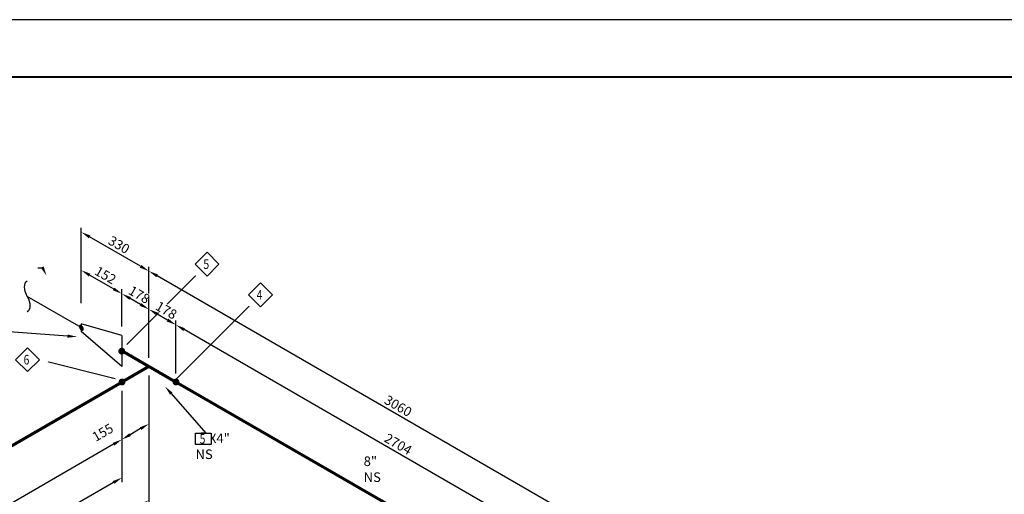
# Model space of a CAD drawing. Units: millimetres. Extents: x 0 to 594, y 0 to 420.
# Drawn here: x 135 to 393, y 296 to 420 of the extents above; entities that cross this region are included whole.
import ezdxf
from ezdxf import colors
from ezdxf.entities.mleader import LeaderData, LeaderLine
from ezdxf.enums import TextEntityAlignment as Align
from ezdxf.math import Vec2, Vec3

# ---------------------------------------------------------------- set-up
doc = ezdxf.new("R2010")
doc.units = ezdxf.units.MM
doc.header["$LTSCALE"] = 0.25
doc.linetypes.add('DASHED2', pattern=[9.525, 6.35, -3.175])
for name, color, linetype in [('Annotation', 7, 'Continuous'), ('Continuation', 7, 'DASHED2'), ('Dimension', 1, 'Continuous'), ('Symbol', 4, 'Continuous'), ('Title Block', 5, 'Continuous'), ('Weld', 1, 'Continuous')]:
    doc.layers.add(name, color=color, linetype=linetype)
doc.layers.add('Pipe', color=3, linetype='Continuous', lineweight=70)
doc.styles.add('AdskIsoAnnotation', font='romans.shx', dxfattribs={"width": 0.8, "height": 1})
doc.styles.add('AdskIsoMetric', font='romans.shx', dxfattribs={"width": 0.8, "height": 2.5})
doc.styles.add('AdskIsoMetric-30', font='romans.shx', dxfattribs={"width": 0.8, "height": 2.5})
doc.styles.add('AdskIsoMetric30', font='romans.shx', dxfattribs={"width": 0.8, "oblique": 30, "height": 2.5})
doc.styles.get("Standard").update_dxf_attribs({"font": 'arial.ttf'})
doc.dimstyles.new('AdskIsoMetric', dxfattribs={"dimtxt": 2.5, "dimasz": 2.5, "dimexe": 1, "dimexo": 2, "dimgap": 0.8, "dimtad": 1, "dimdec": 0, "dimrnd": 1, "dimzin": 0, "dimdsep": 46, "dimtxsty": 'AdskIsoMetric', "dimcen": 0, "dimclrt": 7, "dimadec": 0, "dimazin": 0, "dimtfac": 1, "dimtdec": 0, "dimtmove": 1, "dimatfit": 3, "dimfxl": 1, "dimtfill": 1, "dimfrac": 2, "dimtolj": 1, "dimtzin": 0, "dimarcsym": 0})

# ---------------------------------------------------------------- blocks, each defined once
blk = doc.blocks.new('Title Block')
blk.add_lwpolyline([(0, 0), (594, 0), (594, 420), (0, 420)], close=True)
at = {"const_width": 0.5}
blk.add_lwpolyline([(15, 15), (579, 15), (579, 405), (15, 405)], close=True, dxfattribs=at)
at = {"color": 7}
for tag, p in [('Date', (252, 25)), ('SH', (534, 17)), ('TL', (551, 17)), ('REV', (570, 17))]:
    blk.add_attdef(tag, text='', height=3, dxfattribs=at).set_placement(p, align=Align.CENTER)
blk = doc.blocks.new('Tee-2-Iso2DSkew90')
at = {"color": 0, "linetype": 'ByBlock', "lineweight": -2, "extrusion": (0, 0.816497, 0.57735)}
for p, q in [((7.07, -4.08), (-7.07, 4.08)), ((0, 0), (-7.07, -4.08))]:
    blk.add_line(p, q, dxfattribs=at)
blk = doc.blocks.new('ReducerConc-1-IsoRight')
at = {"color": 0, "linetype": 'ByBlock', "lineweight": -2, "extrusion": (0.707107, 0.408248, -0.57735)}
for p, q in [((-0.265, 0.204), (-0.265, 0.102)), ((0.265, 0.051), (-0.265, 0.204)), ((0.265, -0.357), (-0.265, 0.102)), ((0.265, 0.051), (0.265, -0.357))]:
    blk.add_line(p, q, dxfattribs=at)
blk = doc.blocks.new('SplitMark-1-IsoRight')
at = {"color": 0, "linetype": 'Continuous', "lineweight": -2, "extrusion": (0.707107, 0.408248, -0.57735)}
for p, q in [((0, 0), (-0.707, 0.408)), ((-0.707, 0.204), (-0.707, 0.204))]:
    blk.add_line(p, q, dxfattribs=at)
at = {"linetype": 'Continuous', "extrusion": (-2.4037e-17, -1.38778e-17, -1)}
blk.add_ellipse((-0.614, 0.457), major_axis=(-0.091, 0.157), ratio=0.57735, start_param=4.736813, end_param=6.258761, dxfattribs=at)
at = {"linetype": 'Continuous', "extrusion": (-4.80741e-17, -2.77556e-17, -1)}
blk.add_ellipse((-0.8, 0.36), major_axis=(-0.091, 0.157), ratio=0.57735, start_param=1.59557, end_param=3.116819, dxfattribs=at)
blk = doc.blocks.new('AnnoDiamond')
at = {"color": 0, "linetype": 'ByBlock', "lineweight": -2}
blk.add_wipeout([(0, -2.37), (2.37, 0), (0, 2.37), (-2.37, 0)], dxfattribs=at)
blk.add_lwpolyline([(0, -1.25), (1.25, 0), (0, 1.25), (-1.25, 0)], close=True, dxfattribs=at)
at = {"color": 0, "linetype": 'ByBlock', "lineweight": -2, "style": 'AdskIsoAnnotation', "width": 0.8}
blk.add_attdef('XX', text='', height=1, dxfattribs=at).set_placement((0, 0), align=Align.MIDDLE_CENTER)
blk = doc.blocks.new('AnnoRect')
at = {"color": 0, "linetype": 'ByBlock', "lineweight": -2}
blk.add_wipeout([(-0.81, -0.6), (-0.81, 0.6), (0.81, 0.6), (0.81, -0.6)], dxfattribs=at)
blk.add_lwpolyline([(-0.81, -0.6), (-0.81, 0.6), (0.81, 0.6), (0.81, -0.6)], close=True, dxfattribs=at)
at = {"color": 0, "linetype": 'ByBlock', "lineweight": -2, "style": 'AdskIsoAnnotation', "width": 0.8}
blk.add_attdef('XX', text='', height=1, dxfattribs=at).set_placement((0, 0), align=Align.MIDDLE_CENTER)
blk = doc.blocks.new('*D29')
at = {"layer": 'Defpoints', "color": 0, "transparency": 16777216}
for p in [(151.11, 364.4), (151.11, 343.49), (168.79, 329.2)]:
    blk.add_point(p, dxfattribs=at)
at = {"layer": 'Dimension', "color": 0, "lineweight": -2, "transparency": 16777216}
for p, q in [((151.11, 345.8), (151.11, 365.56)), ((166.62, 355.45), (153.27, 363.15)), ((168.79, 331.51), (168.79, 355.35))]:
    blk.add_line(p, q, dxfattribs=at)
at = {"layer": 'Dimension', "color": 0, "transparency": 16777216}
for points in [[(153.48, 363.51), (153.07, 362.79), (151.11, 364.4)], [(166.83, 355.81), (166.41, 355.09), (168.79, 354.2)]]:
    blk.add_solid(points, dxfattribs=at)
at = {"layer": 'Dimension', "color": 7, "transparency": 16777216, "insert": (160.97, 361.08), "char_height": 2.5, "attachment_point": 5, "rotation": 330, "style": 'AdskIsoMetric-30', "bg_fill": 3, "box_fill_scale": 1.1, "bg_fill_color": 256, "bg_fill_true_color": 13158600, "bg_fill_transparency": 0}
blk.add_mtext('\\A1;330', dxfattribs=at)
blk = doc.blocks.new('*D30')
at = {"layer": 'Defpoints', "color": 0, "transparency": 16777216}
for p in [(168.79, 354.2), (168.79, 329.2), (297.21, 255.05)]:
    blk.add_point(p, dxfattribs=at)
at = {"layer": 'Dimension', "color": 0, "lineweight": -2, "transparency": 16777216}
for p, q in [((168.79, 331.51), (168.79, 355.35)), ((295.04, 281.3), (170.95, 352.95)), ((297.21, 257.36), (297.21, 281.21))]:
    blk.add_line(p, q, dxfattribs=at)
at = {"layer": 'Dimension', "color": 0, "transparency": 16777216}
for points in [[(171.16, 353.31), (170.74, 352.59), (168.79, 354.2)], [(295.25, 281.67), (294.83, 280.94), (297.21, 280.05)]]:
    blk.add_solid(points, dxfattribs=at)
at = {"layer": 'Dimension', "color": 7, "transparency": 16777216, "insert": (234.02, 318.9), "char_height": 2.5, "attachment_point": 5, "rotation": 330, "style": 'AdskIsoMetric-30', "bg_fill": 3, "box_fill_scale": 1.1, "bg_fill_color": 256, "bg_fill_true_color": 13158600, "bg_fill_transparency": 0}
blk.add_mtext('\\A1;3060', dxfattribs=at)
blk = doc.blocks.new('*D32')
at = {"layer": 'Defpoints', "color": 0, "transparency": 16777216}
for p in [(151.11, 354.4), (151.11, 343.49), (161.72, 337.36)]:
    blk.add_point(p, dxfattribs=at)
at = {"layer": 'Dimension', "color": 0, "lineweight": -2, "transparency": 16777216}
for p, q in [((151.11, 345.8), (151.11, 355.56)), ((159.55, 349.53), (153.27, 353.15)), ((161.72, 339.67), (161.72, 349.44))]:
    blk.add_line(p, q, dxfattribs=at)
at = {"layer": 'Dimension', "color": 0, "transparency": 16777216}
for points in [[(153.48, 353.51), (153.07, 352.79), (151.11, 354.4)], [(159.76, 349.89), (159.34, 349.17), (161.72, 348.28)]]:
    blk.add_solid(points, dxfattribs=at)
at = {"layer": 'Dimension', "color": 7, "transparency": 16777216, "insert": (157.44, 353.12), "char_height": 2.5, "attachment_point": 5, "rotation": 330, "style": 'AdskIsoMetric-30', "bg_fill": 3, "box_fill_scale": 1.1, "bg_fill_color": 256, "bg_fill_true_color": 13158600, "bg_fill_transparency": 0}
blk.add_mtext('\\A1;152', dxfattribs=at)
blk = doc.blocks.new('*D33')
at = {"layer": 'Defpoints', "color": 0, "transparency": 16777216}
for p in [(161.72, 348.28), (161.72, 337.36), (168.79, 329.2)]:
    blk.add_point(p, dxfattribs=at)
at = {"layer": 'Dimension', "color": 0, "lineweight": -2, "transparency": 16777216}
for p, q in [((161.72, 339.67), (161.72, 349.44)), ((166.62, 345.45), (163.88, 347.03)), ((168.79, 331.51), (168.79, 345.35))]:
    blk.add_line(p, q, dxfattribs=at)
at = {"layer": 'Dimension', "color": 0, "transparency": 16777216}
for points in [[(164.09, 347.39), (163.67, 346.67), (161.72, 348.28)], [(166.83, 345.81), (166.41, 345.09), (168.79, 344.2)]]:
    blk.add_solid(points, dxfattribs=at)
at = {"layer": 'Dimension', "color": 7, "transparency": 16777216, "insert": (166.28, 348.01), "char_height": 2.5, "attachment_point": 5, "rotation": 330, "style": 'AdskIsoMetric-30', "bg_fill": 3, "box_fill_scale": 1.1, "bg_fill_color": 256, "bg_fill_true_color": 13158600, "bg_fill_transparency": 0}
blk.add_mtext('\\A1;178', dxfattribs=at)
blk = doc.blocks.new('*D34')
at = {"layer": 'Defpoints', "color": 0, "transparency": 16777216}
for p in [(168.79, 344.2), (168.79, 329.2), (175.86, 325.12)]:
    blk.add_point(p, dxfattribs=at)
at = {"layer": 'Dimension', "color": 0, "lineweight": -2, "transparency": 16777216}
for p, q in [((168.79, 331.51), (168.79, 345.35)), ((173.69, 341.37), (170.95, 342.95)), ((175.86, 327.42), (175.86, 341.27))]:
    blk.add_line(p, q, dxfattribs=at)
at = {"layer": 'Dimension', "color": 0, "transparency": 16777216}
for points in [[(171.16, 343.31), (170.74, 342.59), (168.79, 344.2)], [(173.9, 341.73), (173.48, 341), (175.86, 340.12)]]:
    blk.add_solid(points, dxfattribs=at)
at = {"layer": 'Dimension', "color": 7, "transparency": 16777216, "insert": (173.35, 343.93), "char_height": 2.5, "attachment_point": 5, "rotation": 330, "style": 'AdskIsoMetric-30', "bg_fill": 3, "box_fill_scale": 1.1, "bg_fill_color": 256, "bg_fill_true_color": 13158600, "bg_fill_transparency": 0}
blk.add_mtext('\\A1;178', dxfattribs=at)
blk = doc.blocks.new('*D35')
at = {"layer": 'Defpoints', "color": 0, "transparency": 16777216}
for p in [(175.86, 340.12), (175.86, 325.12), (290.13, 259.14)]:
    blk.add_point(p, dxfattribs=at)
at = {"layer": 'Dimension', "color": 0, "lineweight": -2, "transparency": 16777216}
for p, q in [((175.86, 327.42), (175.86, 341.27)), ((287.97, 275.39), (178.02, 338.87)), ((290.13, 261.45), (290.13, 275.29))]:
    blk.add_line(p, q, dxfattribs=at)
at = {"layer": 'Dimension', "color": 0, "transparency": 16777216}
for points in [[(178.23, 339.23), (177.81, 338.5), (175.86, 340.12)], [(288.18, 275.75), (287.76, 275.03), (290.13, 274.14)]]:
    blk.add_solid(points, dxfattribs=at)
at = {"layer": 'Dimension', "color": 7, "transparency": 16777216, "insert": (234.02, 308.9), "char_height": 2.5, "attachment_point": 5, "rotation": 330, "style": 'AdskIsoMetric-30', "bg_fill": 3, "box_fill_scale": 1.1, "bg_fill_color": 256, "bg_fill_true_color": 13158600, "bg_fill_transparency": 0}
blk.add_mtext('\\A1;2704', dxfattribs=at)
blk = doc.blocks.new('*D47')
at = {"layer": 'Defpoints', "color": 0, "transparency": 16777216}
for p in [(168.79, 329.2), (60.35, 266.59), (60.35, 231.59)]:
    blk.add_point(p, dxfattribs=at)
at = {"layer": 'Dimension', "color": 0, "lineweight": -2, "transparency": 16777216}
for p, q in [((168.79, 326.89), (168.79, 293.04)), ((166.62, 292.95), (62.52, 232.84)), ((60.35, 264.29), (60.35, 230.44))]:
    blk.add_line(p, q, dxfattribs=at)
at = {"layer": 'Dimension', "color": 0, "transparency": 16777216}
for points in [[(166.41, 293.31), (166.83, 292.59), (168.79, 294.2)], [(62.31, 233.21), (62.73, 232.48), (60.35, 231.59)]]:
    blk.add_solid(points, dxfattribs=at)
at = {"layer": 'Dimension', "color": 7, "transparency": 16777216, "insert": (113.54, 264.67), "char_height": 2.5, "attachment_point": 5, "rotation": 30, "style": 'AdskIsoMetric30', "bg_fill": 3, "box_fill_scale": 1.1, "bg_fill_color": 256, "bg_fill_true_color": 13158600, "bg_fill_transparency": 0}
blk.add_mtext('\\A1;1375', dxfattribs=at)
blk = doc.blocks.new('*D48')
at = {"layer": 'Defpoints', "color": 0, "transparency": 16777216}
for p in [(161.72, 325.12), (60.35, 266.59), (60.35, 241.59)]:
    blk.add_point(p, dxfattribs=at)
at = {"layer": 'Dimension', "color": 0, "lineweight": -2, "transparency": 16777216}
for p, q in [((161.72, 322.81), (161.72, 298.96)), ((159.55, 298.87), (62.52, 242.84)), ((60.35, 264.29), (60.35, 240.44))]:
    blk.add_line(p, q, dxfattribs=at)
at = {"layer": 'Dimension', "color": 0, "transparency": 16777216}
for points in [[(159.34, 299.23), (159.76, 298.5), (161.72, 300.12)], [(62.31, 243.21), (62.73, 242.48), (60.35, 241.59)]]:
    blk.add_solid(points, dxfattribs=at)
at = {"layer": 'Dimension', "color": 7, "transparency": 16777216, "insert": (110.01, 272.63), "char_height": 2.5, "attachment_point": 5, "rotation": 30, "style": 'AdskIsoMetric30', "bg_fill": 3, "box_fill_scale": 1.1, "bg_fill_color": 256, "bg_fill_true_color": 13158600, "bg_fill_transparency": 0}
blk.add_mtext('\\A1;1219', dxfattribs=at)
blk = doc.blocks.new('*D50')
at = {"layer": 'Defpoints', "color": 0, "transparency": 16777216}
for p in [(161.72, 325.12), (67.42, 270.68), (67.42, 255.68)]:
    blk.add_point(p, dxfattribs=at)
at = {"layer": 'Dimension', "color": 0, "lineweight": -2, "transparency": 16777216}
for p, q in [((161.72, 322.81), (161.72, 308.96)), ((159.55, 308.87), (69.59, 256.93)), ((67.42, 268.37), (67.42, 254.52))]:
    blk.add_line(p, q, dxfattribs=at)
at = {"layer": 'Dimension', "color": 0, "transparency": 16777216}
for points in [[(159.34, 309.23), (159.76, 308.5), (161.72, 310.12)], [(69.38, 257.29), (69.8, 256.57), (67.42, 255.68)]]:
    blk.add_solid(points, dxfattribs=at)
at = {"layer": 'Dimension', "color": 7, "transparency": 16777216, "insert": (113.54, 284.67), "char_height": 2.5, "attachment_point": 5, "rotation": 30, "style": 'AdskIsoMetric30', "bg_fill": 3, "box_fill_scale": 1.1, "bg_fill_color": 256, "bg_fill_true_color": 13158600, "bg_fill_transparency": 0}
blk.add_mtext('\\A1;1067', dxfattribs=at)
blk = doc.blocks.new('*D51')
at = {"layer": 'Defpoints', "color": 0, "transparency": 16777216}
for p in [(168.79, 329.2), (161.72, 325.12), (161.72, 310.12)]:
    blk.add_point(p, dxfattribs=at)
at = {"layer": 'Dimension', "color": 0, "lineweight": -2, "transparency": 16777216}
for p, q in [((168.79, 326.89), (168.79, 313.04)), ((161.72, 322.81), (161.72, 308.96)), ((166.62, 312.95), (163.88, 311.37))]:
    blk.add_line(p, q, dxfattribs=at)
at = {"layer": 'Dimension', "color": 0, "transparency": 16777216}
for points in [[(166.41, 313.31), (166.83, 312.59), (168.79, 314.2)], [(163.67, 311.73), (164.09, 311), (161.72, 310.12)]]:
    blk.add_solid(points, dxfattribs=at)
at = {"layer": 'Dimension', "color": 7, "transparency": 16777216, "insert": (156.71, 311.96), "char_height": 2.5, "attachment_point": 5, "rotation": 30, "style": 'AdskIsoMetric30', "bg_fill": 3, "box_fill_scale": 1.1, "bg_fill_color": 256, "bg_fill_true_color": 13158600, "bg_fill_transparency": 0}
blk.add_mtext('\\A1;155', dxfattribs=at)
blk = doc.blocks.new('Buttweld')
at = {"lineweight": -2}
blk.add_hatch(color=0, dxfattribs=at).paths.add_polyline_path([(0.044, -0.003), (0.043, 0.005), (0.041, 0.013), (0.038, 0.02), (0.033, 0.026), (0.028, 0.032), (0.021, 0.037), (0.014, 0.04), (0.007, 0.042), (-0.001, 0.043), (-0.009, 0.042), (-0.017, 0.04), (-0.024, 0.037), (-0.03, 0.032), (-0.036, 0.026), (-0.04, 0.02), (-0.044, 0.013), (-0.046, 0.005), (-0.047, -0.003), (-0.046, -0.01), (-0.044, -0.018), (-0.04, -0.025), (-0.036, -0.032), (-0.03, -0.037), (-0.024, -0.042), (-0.017, -0.045), (-0.009, -0.047), (-0.001, -0.048), (0.007, -0.047), (0.014, -0.045), (0.021, -0.042), (0.028, -0.037), (0.033, -0.032), (0.038, -0.025), (0.041, -0.018), (0.043, -0.01)], is_closed=False, flags=0)
blk = doc.blocks.new('Buttweld-1-IsoRight')
blk.add_hatch(color=256).paths.add_polyline_path([(-0.031, 0.016), (-0.031, 0.022), (-0.029, 0.027), (-0.027, 0.032), (-0.024, 0.035), (-0.02, 0.038), (-0.015, 0.039), (-0.01, 0.038), (-0.005, 0.037), (0.001, 0.034), (0.006, 0.031), (0.012, 0.026), (0.017, 0.02), (0.021, 0.014), (0.025, 0.007), (0.029, 0), (0.031, -0.007), (0.032, -0.014), (0.033, -0.021), (0.032, -0.027), (0.031, -0.033), (0.029, -0.037), (0.025, -0.041), (0.021, -0.043), (0.017, -0.044), (0.012, -0.044), (0.006, -0.042), (0.001, -0.04), (-0.005, -0.036), (-0.01, -0.031), (-0.015, -0.025), (-0.02, -0.019), (-0.024, -0.012), (-0.027, -0.005), (-0.029, 0.002), (-0.031, 0.009)], is_closed=False, flags=0)

msp = doc.modelspace()

# ---------------------------------------------------------------- linework, layer by layer
at = {"layer": 'Pipe'}
for points in [[(67.425, 270.677), (161.715, 325.115)], [(290.134, 259.137), (175.857, 325.115)]]:
    msp.add_lwpolyline(points, dxfattribs=at)

# ---------------------------------------------------------------- block references
at = {"layer": 'Continuation', "xscale": 20, "yscale": 20, "zscale": 20, "rotation": 4.774649259855205e-12}
msp.add_blockref('SplitMark-1-IsoRight', (151.108, 339.404), dxfattribs=at)
at = {"layer": 'Pipe'}
msp.add_blockref('Tee-2-Iso2DSkew90', (168.786, 329.198), dxfattribs=at)
at = {"layer": 'Symbol', "xscale": 20, "yscale": 20, "zscale": 20, "rotation": 2.406407683344828e-11}
msp.add_blockref('ReducerConc-1-IsoRight', (156.412, 336.342), dxfattribs=at)
at = {"layer": 'Title Block'}
msp.add_blockref('Title Block', (0, 0), dxfattribs=at)

# ---------------------------------------------------------------- leaders
at = {"layer": 'Annotation'}
ml = msp.add_multileader_mtext('Standard', dxfattribs=at)
ml.set_content('')
ml.set_leader_properties()
ml.build(insert=Vec2(0, 0))
ml.multileader.update_dxf_attribs({"dogleg_length": 1.244, "arrow_head_size": 2.5})
ctx = ml.context
ctx.base_point, ctx.arrow_head_size = Vec3(139.756, 355), 2.5
notes = []
notes.append((ctx, [(0, (1, 1, 0), (141, 355), (-1, 0), 1.244, [(0, [(142, 353)], 0, [])])]))
ctx.mtext, ml.multileader.dxf.content_type = None, 0
ml = msp.add_multileader_mtext('Standard', dxfattribs=at)
ml.set_content('')
ml.set_leader_properties()
ml.build(insert=Vec2(0, 0))
ml.multileader.update_dxf_attribs({"dogleg_length": 0, "arrow_head_size": 0})
ctx = ml.context
ctx.base_point, ctx.arrow_head_size = Vec3(182.438, 354.437), 0
notes.append((ctx, [(0, (1, 1, 0), (182.438, 354.437), (-1, 0), 0, [(0, [(163, 335)], 0, [])])]))
ctx.mtext, ml.multileader.dxf.content_type = None, 0
ml = msp.add_multileader_mtext('Standard', dxfattribs=at)
ml.set_content('')
ml.set_leader_properties()
ml.build(insert=Vec2(0, 0))
ml.multileader.update_dxf_attribs({"dogleg_length": 0, "arrow_head_size": 0})
ctx = ml.context
ctx.base_point, ctx.arrow_head_size = Vec3(196.438, 346.437), 0
notes.append((ctx, [(0, (1, 1, 0), (196.438, 346.437), (-1, 0), 0, [(0, [(176, 326)], 0, [])])]))
ctx.mtext, ml.multileader.dxf.content_type = None, 0
ml = msp.add_multileader_mtext('Standard', dxfattribs=at)
ml.set_content('')
ml.set_leader_properties()
ml.build(insert=Vec2(0, 0))
ml.multileader.update_dxf_attribs({"dogleg_length": 1.244, "arrow_head_size": 2.5})
ctx = ml.context
ctx.base_point, ctx.arrow_head_size = Vec3(128.565, 338.442), 2.5
notes.append((ctx, [(0, (1, 1, 0), (129.81, 338.442), (-1, 0), 1.244, [(0, [(150, 337)], 0, [])])]))
ctx.mtext, ml.multileader.dxf.content_type = None, 0
ml = msp.add_multileader_mtext('Standard', dxfattribs=at)
ml.set_content('')
ml.set_leader_properties()
ml.build(insert=Vec2(0, 0))
ml.multileader.update_dxf_attribs({"dogleg_length": 0, "arrow_head_size": 0})
ctx = ml.context
ctx.base_point, ctx.arrow_head_size = Vec3(140.125, 331), 0
notes.append((ctx, [(0, (1, 1, 0), (140.125, 331), (-1, 0), 0, [(0, [(160, 326)], 0, [])])]))
ctx.mtext, ml.multileader.dxf.content_type = None, 0
ml = msp.add_multileader_mtext('Standard', dxfattribs=at)
ml.set_content('')
ml.set_leader_properties()
ml.build(insert=Vec2(0, 0))
ml.multileader.update_dxf_attribs({"dogleg_length": 1.244, "arrow_head_size": 2.5})
ctx = ml.context
ctx.base_point, ctx.arrow_head_size = Vec3(182.452, 311.776), 2.5
notes.append((ctx, [(0, (1, 1, 0), (183.696, 311.776), (-1, 0), 1.244, [(0, [(173, 324)], 0, [])])]))
ctx.mtext, ml.multileader.dxf.content_type = None, 0
for ctx, leaders in notes:
    for number, flags, end, landing, length, lines in leaders:
        leader = LeaderData()
        leader.index, (leader.has_last_leader_line, leader.has_dogleg_vector, leader.attachment_direction) = number, flags
        leader.last_leader_point, leader.dogleg_vector, leader.dogleg_length = Vec3(end), Vec3(landing), length
        for number, points, colour, breaks in lines:
            line = LeaderLine()
            line.index, line.vertices, line.color, line.breaks = number, Vec3.list(points), colors.encode_raw_color(colour), breaks
            leader.lines.append(line)
        ctx.leaders.append(leader)

# ---------------------------------------------------------------- next in the draw order: block references
ref = msp.add_blockref('AnnoDiamond', (184, 356), dxfattribs=dict(at, xscale=2.5, yscale=2.5, zscale=2.5))
ref.add_attrib('XX_001', '5', (183.048, 354.75), dxfattribs={"layer": '0', "color": 0, "linetype": 'ByBlock', "lineweight": -2, "height": 2.5, "style": 'AdskIsoAnnotation', "width": 0.8})
ref = msp.add_blockref('AnnoDiamond', (198, 348), dxfattribs=dict(at, xscale=2.5, yscale=2.5, zscale=2.5))
ref.add_attrib('XX_001', '4', (197, 346.75), dxfattribs={"layer": '0', "color": 0, "linetype": 'ByBlock', "lineweight": -2, "height": 2.5, "style": 'AdskIsoAnnotation', "width": 0.8})
ref = msp.add_blockref('AnnoDiamond', (137, 331), dxfattribs=dict(at, xscale=2.5, yscale=2.5, zscale=2.5))
ref.add_attrib('XX_001', '6', (136, 329.75), dxfattribs={"layer": '0', "color": 0, "linetype": 'ByBlock', "lineweight": -2, "height": 2.5, "style": 'AdskIsoAnnotation', "width": 0.8})

# ---------------------------------------------------------------- next in the draw order: texts
at = {"layer": 'Annotation', "char_height": 2.5, "attachment_point": 7, "style": 'AdskIsoAnnotation', "bg_fill": 3, "box_fill_scale": 1, "bg_fill_color": 256, "bg_fill_true_color": 13158600, "bg_fill_transparency": 0}
for s, insert in [('{\\Q0;8"X4" NS}', (181, 305)), ('{\\Q0;8" NS}', (225, 299))]:
    msp.add_mtext(s, dxfattribs=dict(at, insert=insert))

# ---------------------------------------------------------------- next in the draw order: dimensions: what is measured, and where the dimension line sits
at = {"layer": 'Dimension'}
dim = msp.add_linear_dim(base=(151.108, 364.404), p1=(168.786, 329.198), p2=(151.108, 343.487), angle=150, text='330', dimstyle='AdskIsoMetric', override={"dimlfac": 14.688085, "dimtxsty": 'AdskIsoMetric-30', "dimse1": 0, "dimse2": 0, "dimsd1": 0, "dimsd2": 0}, dxfattribs=at)
dim.commit()
dim.dimension.update_dxf_attribs({"geometry": '*D29', "text_midpoint": (160.972, 361.076)})

# ---------------------------------------------------------------- next in the draw order: block references
at = {"layer": 'Annotation'}
ref = msp.add_blockref('AnnoRect', (183.024, 310.276), dxfattribs=dict(at, xscale=2.5, yscale=2.5, zscale=2.5))
ref.add_attrib('XX_001', '5', (182.071, 309.026), dxfattribs={"layer": '0', "color": 0, "linetype": 'ByBlock', "lineweight": -2, "height": 2.5, "style": 'AdskIsoAnnotation', "width": 0.8})

# ---------------------------------------------------------------- next in the draw order: dimensions: what is measured, and where the dimension line sits
at = {"layer": 'Dimension'}
dim = msp.add_linear_dim(base=(151.108, 354.404), p1=(161.715, 337.363), p2=(151.108, 343.487), angle=150, text='152', dimstyle='AdskIsoMetric', override={"dimlfac": 12.410846, "dimtxsty": 'AdskIsoMetric-30', "dimse1": 0, "dimse2": 0, "dimsd1": 0, "dimsd2": 0}, dxfattribs=at)
dim.commit()
dim.dimension.update_dxf_attribs({"geometry": '*D32', "text_midpoint": (157.437, 353.118)})

# ---------------------------------------------------------------- next in the draw order: block references
at = {"layer": 'Continuation', "xscale": 20, "yscale": 20, "zscale": 20, "rotation": 4.774649259855205e-12}
msp.add_blockref('Buttweld-1-IsoRight', (151.108, 339.404), dxfattribs=at)

# ---------------------------------------------------------------- next in the draw order: dimensions: what is measured, and where the dimension line sits
at = {"layer": 'Dimension'}
dim = msp.add_linear_dim(base=(168.786, 354.198), p1=(297.205, 255.055), p2=(168.786, 329.198), angle=150, text='3060', dimstyle='AdskIsoMetric', override={"dimlfac": 20.635833, "dimtxsty": 'AdskIsoMetric-30', "dimse1": 0, "dimse2": 0, "dimsd1": 0, "dimsd2": 0}, dxfattribs=at)
dim.commit()
dim.dimension.update_dxf_attribs({"geometry": '*D30', "text_midpoint": (234.021, 318.902)})

# ---------------------------------------------------------------- next in the draw order: dimensions: what is measured, and where the dimension line sits
dim = msp.add_linear_dim(base=(161.715, 348.28), p1=(168.786, 329.198), p2=(161.715, 337.363), angle=150, text='178', dimstyle='AdskIsoMetric', override={"dimlfac": 17.420771, "dimtxsty": 'AdskIsoMetric-30', "dimse1": 0, "dimse2": 0, "dimsd1": 0, "dimsd2": 0}, dxfattribs=at)
dim.commit()
dim.dimension.update_dxf_attribs({"geometry": '*D33', "text_midpoint": (166.276, 348.014)})

# ---------------------------------------------------------------- next in the draw order: block references
at = {"layer": 'Weld', "xscale": 20, "yscale": 20, "zscale": 20}
msp.add_blockref('Buttweld', (161.715, 333.28), dxfattribs=at)

# ---------------------------------------------------------------- next in the draw order: dimensions: what is measured, and where the dimension line sits
at = {"layer": 'Dimension'}
dim = msp.add_linear_dim(base=(168.786, 344.198), p1=(175.857, 325.115), p2=(168.786, 329.198), angle=150, text='178', dimstyle='AdskIsoMetric', override={"dimlfac": 21.775964, "dimtxsty": 'AdskIsoMetric-30', "dimse1": 0, "dimse2": 0, "dimsd1": 0, "dimsd2": 0}, dxfattribs=at)
dim.commit()
dim.dimension.update_dxf_attribs({"geometry": '*D34', "text_midpoint": (173.347, 343.932)})

# ---------------------------------------------------------------- next in the draw order: dimensions: what is measured, and where the dimension line sits
for base, p1, p2, angle, text, override, picture, middle in [((175.857, 340.115), (290.134, 259.137), (175.857, 325.115), 150, '2704', {"dimlfac": 20.494738, "dimtxsty": 'AdskIsoMetric-30', "dimse1": 0, "dimse2": 0, "dimsd1": 0, "dimsd2": 0}, '*D35', (234.021, 308.902)), ((60.354, 231.594), (168.786, 329.198), (60.354, 266.594), 210, '1375', {"dimlfac": 10.98024, "dimtxsty": 'AdskIsoMetric30', "dimse1": 0, "dimse2": 0, "dimsd1": 0, "dimsd2": 0}, '*D47', (113.545, 264.671))]:
    dim = msp.add_linear_dim(base=base, p1=p1, p2=p2, angle=angle, text=text, dimstyle='AdskIsoMetric', override=override, dxfattribs=at)
    dim.commit()
    dim.dimension.update_dxf_attribs({"geometry": picture, "text_midpoint": middle})

# ---------------------------------------------------------------- next in the draw order: block references
at = {"layer": 'Weld', "xscale": 20, "yscale": 20, "zscale": 20, "rotation": 179.9999999999972}
msp.add_blockref('Buttweld', (175.857, 325.115), dxfattribs=at)

# ---------------------------------------------------------------- next in the draw order: dimensions: what is measured, and where the dimension line sits
at = {"layer": 'Dimension'}
dim = msp.add_linear_dim(base=(60.354, 241.594), p1=(161.715, 325.115), p2=(60.354, 266.594), angle=210, text='1219', dimstyle='AdskIsoMetric', override={"dimlfac": 10.418093, "dimtxsty": 'AdskIsoMetric30', "dimse1": 0, "dimse2": 0, "dimsd1": 0, "dimsd2": 0}, dxfattribs=at)
dim.commit()
dim.dimension.update_dxf_attribs({"geometry": '*D48', "text_midpoint": (110.009, 272.63)})

# ---------------------------------------------------------------- next in the draw order: dimensions: what is measured, and where the dimension line sits
dim = msp.add_linear_dim(base=(67.425, 255.677), p1=(161.715, 325.115), p2=(67.425, 270.677), angle=210, text='1067', dimstyle='AdskIsoMetric', override={"dimlfac": 9.799628, "dimtxsty": 'AdskIsoMetric30', "dimse1": 0, "dimse2": 0, "dimsd1": 0, "dimsd2": 0}, dxfattribs=at)
dim.commit()
dim.dimension.update_dxf_attribs({"geometry": '*D50', "text_midpoint": (113.545, 284.671)})

# ---------------------------------------------------------------- next in the draw order: dimensions: what is measured, and where the dimension line sits
dim = msp.add_linear_dim(base=(161.715, 310.115), p1=(168.786, 329.198), p2=(161.715, 325.115), angle=210, text='155', dimstyle='AdskIsoMetric', override={"dimlfac": 19.038414, "dimtxsty": 'AdskIsoMetric30', "dimse1": 0, "dimse2": 0, "dimsd1": 0, "dimsd2": 0}, dxfattribs=at)
dim.commit()
dim.dimension.update_dxf_attribs({"geometry": '*D51', "text_midpoint": (157.73, 310.182), "dimtype": 160})

# ---------------------------------------------------------------- next in the draw order: block references
at = {"layer": 'Weld', "xscale": 20, "yscale": 20, "zscale": 20, "rotation": 180.0000000000013}
msp.add_blockref('Buttweld', (161.715, 325.115), dxfattribs=at)

doc.saveas('drawing.dxf')
